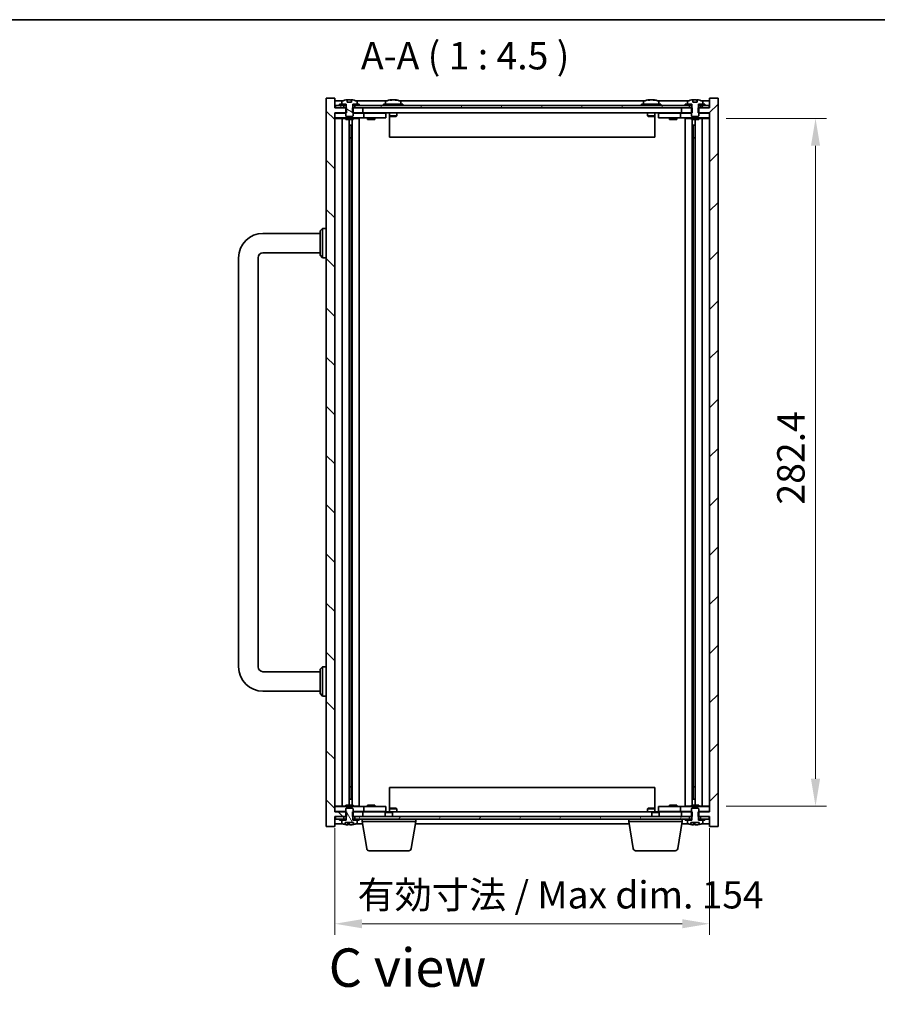
# Model space of a CAD drawing. Units: millimetres. Extents: x 80 to 10110, y 44 to 1590.
# Drawn here: x 3102 to 3454, y 904 to 1308 of the extents above; entities that cross this region are included whole.
import ezdxf

# ---------------------------------------------------------------- set-up
doc = ezdxf.new("R2010")
doc.units = ezdxf.units.MM
doc.header["$LTSCALE"] = 5.5
doc.layers.get('Defpoints').update_dxf_attribs({"lineweight": 25})
for name, color, linetype, lineweight in [('Border (ISO)', 7, 'Continuous', 35), ('Dimension (ISO)', 7, 'Continuous', 18), ('Dimension (ISO) @ 1', 7, 'Continuous', 18), ('Symbol (ISO)', 7, 'Continuous', 18), ('Visible (ISO)', 7, 'Continuous', 35)]:
    doc.layers.add(name, color=color, linetype=linetype, lineweight=lineweight)
doc.layers.add('Hatch (ISO)', color=1, linetype='Continuous', lineweight=18, true_color=0xff0000)
doc.styles.add('Note Text (TK)', font='MS PGothic.ttf')
doc.dimstyles.new('Default - Method 1b (TK)', dxfattribs={"dimscale": 5.5, "dimtxt": 2.5, "dimasz": 2.5, "dimexe": 1, "dimexo": 1.5, "dimgap": 1, "dimtad": 1, "dimtoh": 1, "dimrnd": 1e-08, "dimdsep": 46, "dimtxsty": 'Note Text (TK)', "dimcen": 0.09, "dimdle": 5, "dimclrd": 100, "dimclre": 100, "dimclrt": 7, "dimadec": 1, "dimazin": 1, "dimtfac": 1, "dimtmove": 0, "dimatfit": 3, "dimfxl": 0, "dimtolj": 1, "dimlwd": -1, "dimlwe": -1, "dimarcsym": 0})
pattern_1 = [(60, (2175, 19.999), (-12.37334, 7.14375), [])]
pattern_2 = [(120.0002, (2175, 19.999), (-12.37332, -7.14379), [])]

# ---------------------------------------------------------------- blocks, each defined once
blk = doc.blocks.new('図面枠 tk図枠')
at = {"layer": 'Border (ISO)'}
blk.add_line((14.5, 289), (405.5, 289), dxfattribs=at)
blk = doc.blocks.new('*D29')
at = {"layer": 'Defpoints', "color": 0, "transparency": 16777216}
for p in [(3230.96, 983.25), (3384.96, 983.25), (3384.96, 937.25)]:
    blk.add_point(p, dxfattribs=at)
at = {"layer": 'Dimension (ISO)', "color": 100, "transparency": 16777216}
for p, q in [((3230.96, 976.5), (3230.96, 932.75)), ((3384.96, 976.5), (3384.96, 932.75)), ((3242.21, 937.25), (3373.71, 937.25))]:
    blk.add_line(p, q, dxfattribs=at)
for points in [[(3242.21, 939.12), (3242.21, 935.37), (3230.96, 937.25)], [(3373.71, 939.12), (3373.71, 935.37), (3384.96, 937.25)]]:
    blk.add_solid(points, dxfattribs=at)
at = {"layer": 'Dimension (ISO)', "color": 7, "transparency": 16777216, "insert": (3240.3, 949.12), "char_height": 11.25, "attachment_point": 4, "style": 'Note Text (TK)'}
blk.add_mtext('\\A1;\\fＭＳ Ｐゴシック|b0|i0;\\H11.1929;有効寸法 / Max dim. 154', dxfattribs=at)
blk = doc.blocks.new('*D133')
at = {"layer": 'Defpoints', "color": 0, "transparency": 16777216}
for p in [(3384.96, 1267.95), (3384.96, 985.55), (3428.46, 985.55)]:
    blk.add_point(p, dxfattribs=at)
at = {"layer": 'Dimension (ISO)', "color": 100, "transparency": 16777216}
for p, q in [((3391.71, 1267.95), (3432.96, 1267.95)), ((3428.46, 1256.7), (3428.46, 996.8)), ((3391.71, 985.55), (3432.96, 985.55))]:
    blk.add_line(p, q, dxfattribs=at)
for points in [[(3426.59, 1256.7), (3430.34, 1256.7), (3428.46, 1267.95)], [(3426.59, 996.8), (3430.34, 996.8), (3428.46, 985.55)]]:
    blk.add_solid(points, dxfattribs=at)
at = {"layer": 'Dimension (ISO)', "color": 7, "transparency": 16777216, "insert": (3418.34, 1109.39), "char_height": 11.25, "attachment_point": 4, "rotation": 90, "style": 'Note Text (TK)'}
blk.add_mtext('\\A1;282.4', dxfattribs=at)

msp = doc.modelspace()

# ---------------------------------------------------------------- hatches: boundary and pattern name
at = {"layer": 'Hatch (ISO)'}
h = msp.add_hatch(dxfattribs=at)
h.set_pattern_fill('ANSI31', color=256, scale=114.3, angle=90.00021, style=0)
h.set_pattern_definition([(135.0002, (2175, 19.999), (-10.10275, -10.10283), [])])
h.paths.add_polyline_path([(3238.1937, 1272.246), (3238.1937, 1270.246), (3238.4642, 1270.246), (3242.4642, 1270.246), (3242.4642, 1272.246), (3239.2142, 1272.246), (3238.3392, 1272.246)])
h.paths.add_polyline_path([(3238.1937, 983.246), (3238.1937, 981.246), (3238.3392, 981.246), (3239.2142, 981.246), (3242.4642, 981.246), (3242.4642, 983.246), (3238.4642, 983.246)])
h.paths.add_polyline_path([(3230.9642, 1272.246), (3230.9642, 1276.246), (3227.4642, 1276.246), (3227.4642, 977.246), (3230.9642, 977.246), (3230.9642, 981.246), (3231.2142, 981.246), (3234.7142, 981.246), (3235.5892, 981.246), (3235.7347, 981.246), (3235.7347, 983.246), (3235.4642, 983.246), (3230.9642, 983.246), (3230.9642, 1270.246), (3235.4642, 1270.246), (3235.7347, 1270.246), (3235.7347, 1272.246), (3235.5892, 1272.246), (3234.7142, 1272.246), (3231.2142, 1272.246)])
h = msp.add_hatch(dxfattribs=at)
h.set_pattern_fill('ANSI31', color=256, scale=114.3, angle=105.000246, style=0)
h.set_pattern_definition([(150.0002, (2175, 19.999), (-7.1437, -12.37337), [])])
edge = h.paths.add_edge_path()
edge.add_line((3237.8103, 1274.696), (3236.1182, 1274.696))
edge.add_line((3236.1182, 1274.696), (3236.1182, 1275.6019))
edge.add_ellipse((3236.9642, 1267.4957), major_axis=(-0.846, 8.1062), ratio=1, start_angle=0, end_angle=16.07495)
edge.add_ellipse((3233.9622, 1274.9135), major_axis=(-0.0555, 0.1372), ratio=1, start_angle=0, end_angle=67.966668)
edge.add_line((3233.8142, 1274.9135), (3233.8142, 1273.746))
edge.add_line((3233.8142, 1273.746), (3235.5392, 1273.746))
edge.add_line((3235.5392, 1273.746), (3235.5892, 1273.746))
edge.add_line((3235.5892, 1273.746), (3235.5892, 1272.246))
edge.add_line((3235.5892, 1272.246), (3235.4642, 1272.246))
edge.add_line((3235.4642, 1272.246), (3235.4642, 1270.246))
edge.add_line((3235.4642, 1270.246), (3235.4642, 1268.996))
edge.add_line((3235.4642, 1268.996), (3235.7142, 1268.746))
edge.add_line((3235.7142, 1268.746), (3238.2142, 1268.746))
edge.add_line((3238.2142, 1268.746), (3238.4642, 1268.996))
edge.add_line((3238.4642, 1268.996), (3238.4642, 1270.246))
edge.add_line((3238.4642, 1270.246), (3238.4642, 1272.246))
edge.add_line((3238.4642, 1272.246), (3238.3392, 1272.246))
edge.add_line((3238.3392, 1272.246), (3238.3392, 1273.746))
edge.add_line((3238.3392, 1273.746), (3238.3892, 1273.746))
edge.add_line((3238.3892, 1273.746), (3240.1142, 1273.746))
edge.add_line((3240.1142, 1273.746), (3240.1142, 1274.9135))
edge.add_ellipse((3239.9662, 1274.9135), major_axis=(0.148, 0), ratio=1, start_angle=0, end_angle=67.966668)
edge.add_ellipse((3236.9642, 1267.4957), major_axis=(3.0575, 7.555), ratio=1, start_angle=0, end_angle=16.07495)
edge.add_line((3237.8103, 1275.6019), (3237.8103, 1274.696))
h = msp.add_hatch(dxfattribs=at)
h.set_pattern_fill('ANSI31', color=256, scale=114.3, style=0)
h.set_pattern_definition([(45, (2175, 19.999), (-10.10279, 10.10279), [])])
h.paths.add_polyline_path([(3377.7347, 1270.246), (3377.7347, 1272.246), (3377.5892, 1272.246), (3376.7142, 1272.246), (3373.4642, 1272.246), (3373.4642, 1270.246), (3377.4642, 1270.246)])
h.paths.add_polyline_path([(3377.7347, 981.246), (3377.7347, 983.246), (3377.4642, 983.246), (3373.4642, 983.246), (3373.4642, 981.246), (3376.7142, 981.246), (3377.5892, 981.246)])
h.paths.add_polyline_path([(3384.9642, 977.246), (3388.4642, 977.246), (3388.4642, 1276.246), (3384.9642, 1276.246), (3384.9642, 1272.246), (3384.7142, 1272.246), (3381.2142, 1272.246), (3380.3392, 1272.246), (3380.1937, 1272.246), (3380.1937, 1270.246), (3380.4642, 1270.246), (3384.9642, 1270.246), (3384.9642, 983.246), (3380.4642, 983.246), (3380.1937, 983.246), (3380.1937, 981.246), (3380.3392, 981.246), (3381.2142, 981.246), (3384.7142, 981.246), (3384.9642, 981.246)])
h = msp.add_hatch(dxfattribs=at)
h.set_pattern_fill('ANSI31', color=256, scale=114.3, angle=75.000175, style=0)
h.set_pattern_definition(pattern_2)
h.paths.add_polyline_path([(3239.2142, 1273.246), (3239.2142, 1272.246), (3242.4642, 1272.246), (3373.4642, 1272.246), (3376.7142, 1272.246), (3376.7142, 1273.246), (3374.9642, 1273.246), (3240.9642, 1273.246)])
h.paths.add_polyline_path([(3231.2142, 1273.246), (3231.2142, 1272.246), (3234.7142, 1272.246), (3234.7142, 1273.246), (3232.9642, 1273.246)])
h.paths.add_polyline_path([(3384.7142, 1272.246), (3384.7142, 1273.246), (3382.9642, 1273.246), (3381.2142, 1273.246), (3381.2142, 1272.246)])
h = msp.add_hatch(dxfattribs=at)
h.set_pattern_fill('ANSI31', color=256, scale=114.3, angle=75.000175, style=0)
h.set_pattern_definition(pattern_2)
edge = h.paths.add_edge_path()
edge.add_line((3238.3392, 979.746), (3238.3392, 981.246))
edge.add_line((3238.3392, 981.246), (3238.4642, 981.246))
edge.add_line((3238.4642, 981.246), (3238.4642, 983.246))
edge.add_line((3238.4642, 983.246), (3238.4642, 984.496))
edge.add_line((3238.4642, 984.496), (3238.2142, 984.746))
edge.add_line((3238.2142, 984.746), (3235.7142, 984.746))
edge.add_line((3235.7142, 984.746), (3235.4642, 984.496))
edge.add_line((3235.4642, 984.496), (3235.4642, 983.246))
edge.add_line((3235.4642, 983.246), (3235.4642, 981.246))
edge.add_line((3235.4642, 981.246), (3235.5892, 981.246))
edge.add_line((3235.5892, 981.246), (3235.5892, 979.746))
edge.add_line((3235.5892, 979.746), (3235.5392, 979.746))
edge.add_line((3235.5392, 979.746), (3233.8142, 979.746))
edge.add_line((3233.8142, 979.746), (3233.8142, 978.5784))
edge.add_ellipse((3233.9622, 978.5784), major_axis=(-0.148, 0), ratio=1, start_angle=0, end_angle=67.966668)
edge.add_ellipse((3236.9642, 985.9962), major_axis=(-3.0575, -7.555), ratio=1, start_angle=0, end_angle=9.833807)
edge.add_line((3235.242, 978.03), (3235.242, 978.796))
edge.add_line((3235.242, 978.796), (3238.6865, 978.796))
edge.add_line((3238.6865, 978.796), (3238.6865, 978.03))
edge.add_ellipse((3236.9642, 985.9962), major_axis=(1.7223, -7.9662), ratio=1, start_angle=0, end_angle=9.833807)
edge.add_ellipse((3239.9662, 978.5784), major_axis=(0.0555, -0.1372), ratio=1, start_angle=0, end_angle=67.966668)
edge.add_line((3240.1142, 978.5784), (3240.1142, 979.746))
edge.add_line((3240.1142, 979.746), (3238.3892, 979.746))
edge.add_line((3238.3892, 979.746), (3238.3392, 979.746))
h = msp.add_hatch(dxfattribs=at)
h.set_pattern_fill('ANSI31', color=256, scale=114.3, angle=14.999978, style=0)
h.set_pattern_definition(pattern_1)
h.paths.add_polyline_path([(3376.7142, 980.246), (3376.7142, 981.246), (3373.4642, 981.246), (3242.4642, 981.246), (3239.2142, 981.246), (3239.2142, 980.246), (3240.9642, 980.246), (3374.9642, 980.246)])
h.paths.add_polyline_path([(3384.7142, 980.246), (3384.7142, 981.246), (3381.2142, 981.246), (3381.2142, 980.246), (3382.9642, 980.246)])
h.paths.add_polyline_path([(3231.2142, 981.246), (3231.2142, 980.246), (3232.9642, 980.246), (3234.7142, 980.246), (3234.7142, 981.246)])
h = msp.add_hatch(dxfattribs=at)
h.set_pattern_fill('ANSI31', color=256, scale=114.3, angle=14.999978, style=0)
h.set_pattern_definition(pattern_1)
h.paths.add_polyline_path([(3240.9642, 979.746), (3240.9642, 980.246), (3239.2142, 980.246), (3238.3892, 980.246), (3238.3892, 979.746), (3240.1142, 979.746)])
h.paths.add_polyline_path([(3232.9642, 980.246), (3232.9642, 979.746), (3233.8142, 979.746), (3235.5392, 979.746), (3235.5392, 980.246), (3234.7142, 980.246)])
h = msp.add_hatch(dxfattribs=at)
h.set_pattern_fill('ANSI31', color=256, scale=114.3, angle=-14.999978, style=0)
h.set_pattern_definition([(30, (2175, 19.999), (-7.14375, 12.37334), [])])
h.paths.add_polyline_path([(3382.9642, 979.746), (3382.9642, 980.246), (3381.2142, 980.246), (3380.3892, 980.246), (3380.3892, 979.746), (3382.1142, 979.746)])
h.paths.add_polyline_path([(3374.9642, 980.246), (3374.9642, 979.746), (3375.8142, 979.746), (3377.5392, 979.746), (3377.5392, 980.246), (3376.7142, 980.246)])

# ---------------------------------------------------------------- linework, layer by layer
at = {"layer": 'Visible (ISO)'}
for p, q in [((3230.9642, 1276.246), (3227.4642, 1276.246)), ((3227.4642, 1276.246), (3227.4642, 977.246)), ((3230.9642, 1272.246), (3230.9642, 1276.246)), ((3234.4423, 1275.246), (3230.9642, 1275.246)), ((3232.9642, 1273.746), (3232.9642, 1273.246)), ((3235.5392, 1273.746), (3232.9642, 1273.746)), ((3233.8142, 1274.9135), (3233.8142, 1273.746)), ((3233.8142, 1273.746), (3235.5892, 1273.746)), ((3235.5392, 1273.246), (3235.5392, 1273.746)), ((3235.5892, 1273.746), (3235.5892, 1272.246)), ((3236.1182, 1274.696), (3236.1182, 1275.6019)), ((3237.8103, 1274.696), (3236.1182, 1274.696)), ((3237.7799, 1274.696), (3237.7799, 1275.6023)), ((3237.8103, 1275.6019), (3237.8103, 1274.696)), ((3238.3392, 1272.246), (3238.3392, 1273.746)), ((3238.3392, 1273.746), (3240.1142, 1273.746)), ((3240.9642, 1273.746), (3238.3892, 1273.746)), ((3238.3892, 1273.746), (3238.3892, 1273.246)), ((3252.4423, 1275.246), (3239.4862, 1275.246)), ((3240.1142, 1273.746), (3240.1142, 1274.9135)), ((3240.9642, 1273.246), (3240.9642, 1273.746)), ((3258.9642, 1273.746), (3250.9642, 1273.746)), ((3250.9642, 1273.746), (3250.9642, 1273.246)), ((3251.8142, 1274.9135), (3251.8142, 1273.746)), ((3254.1485, 1275.4291), (3254.1485, 1275.6023)), ((3255.7799, 1275.5318), (3255.7799, 1275.6023)), ((3358.4423, 1275.246), (3257.4862, 1275.246)), ((3258.1142, 1274.9135), (3258.1142, 1273.746)), ((3258.9642, 1273.746), (3258.9642, 1273.246)), ((3364.9642, 1273.746), (3356.9642, 1273.746)), ((3356.9642, 1273.746), (3356.9642, 1273.246)), ((3357.8142, 1274.9135), (3357.8142, 1273.746)), ((3360.1485, 1275.4291), (3360.1485, 1275.6023)), ((3361.7799, 1275.5318), (3361.7799, 1275.6023)), ((3376.4423, 1275.246), (3363.4862, 1275.246)), ((3364.1142, 1274.9135), (3364.1142, 1273.746)), ((3364.9642, 1273.746), (3364.9642, 1273.246)), ((3374.9642, 1273.746), (3374.9642, 1273.246)), ((3377.5392, 1273.746), (3374.9642, 1273.746)), ((3375.8142, 1274.9135), (3375.8142, 1273.746)), ((3375.8142, 1273.746), (3377.5892, 1273.746)), ((3377.5392, 1273.246), (3377.5392, 1273.746)), ((3377.5892, 1273.746), (3377.5892, 1272.246)), ((3378.1182, 1274.696), (3378.1182, 1275.6019)), ((3379.8103, 1274.696), (3378.1182, 1274.696)), ((3379.7799, 1274.696), (3379.7799, 1275.6023)), ((3379.8103, 1275.6019), (3379.8103, 1274.696)), ((3380.3392, 1272.246), (3380.3392, 1273.746)), ((3380.3392, 1273.746), (3382.1142, 1273.746)), ((3382.9642, 1273.746), (3380.3892, 1273.746)), ((3380.3892, 1273.746), (3380.3892, 1273.246)), ((3384.9642, 1275.246), (3381.4862, 1275.246)), ((3382.1142, 1273.746), (3382.1142, 1274.9135)), ((3382.9642, 1273.246), (3382.9642, 1273.746)), ((3388.4642, 1276.246), (3384.9642, 1276.246)), ((3384.9642, 1276.246), (3384.9642, 1272.246)), ((3388.4642, 977.246), (3388.4642, 1276.246)), ((3235.7347, 1272.246), (3230.9642, 1272.246)), ((3230.9642, 983.246), (3230.9642, 1270.246)), ((3230.9642, 1270.246), (3235.7347, 1270.246)), ((3230.9642, 1270.146), (3231.9642, 1270.146)), ((3231.2142, 1273.246), (3231.2142, 1272.246)), ((3234.7142, 1273.246), (3231.2142, 1273.246)), ((3231.2142, 1272.246), (3234.7142, 1272.246)), ((3235.4642, 1270.146), (3231.9642, 1270.146)), ((3232.9642, 1273.246), (3235.5392, 1273.246)), ((3234.7142, 1272.246), (3234.7142, 1273.246)), ((3235.5892, 1272.246), (3235.4642, 1272.246)), ((3235.4642, 1272.246), (3235.4642, 1268.996)), ((3235.5892, 1273.246), (3235.5392, 1273.246)), ((3235.7347, 1270.246), (3235.7347, 1272.246)), ((3238.1937, 1272.246), (3238.1937, 1270.246)), ((3242.4642, 1272.246), (3238.1937, 1272.246)), ((3238.1937, 1270.246), (3242.4642, 1270.246)), ((3238.3892, 1273.246), (3238.3392, 1273.246)), ((3238.4642, 1272.246), (3238.3392, 1272.246)), ((3238.3892, 1273.246), (3240.9642, 1273.246)), ((3238.4642, 1268.996), (3238.4642, 1272.246)), ((3241.9642, 1270.146), (3238.4642, 1270.146)), ((3239.2142, 1273.246), (3239.2142, 1272.246)), ((3376.7142, 1273.246), (3239.2142, 1273.246)), ((3239.2142, 1272.246), (3376.7142, 1272.246)), ((3241.9642, 1270.146), (3242.9642, 1270.146)), ((3242.4642, 1270.246), (3242.4642, 1272.246)), ((3373.4642, 1270.246), (3242.4642, 1270.246)), ((3243.9642, 1270.146), (3242.9642, 1270.146)), ((3242.9642, 1268.146), (3242.9642, 1270.146)), ((3250.9642, 1270.146), (3243.9642, 1270.146)), ((3244.6517, 1270.221), (3244.6392, 1270.246)), ((3244.6517, 1270.221), (3247.2767, 1270.221)), ((3244.6517, 1270.221), (3244.6517, 1270.146)), ((3247.2767, 1270.221), (3247.2892, 1270.246)), ((3247.2767, 1270.221), (3247.2767, 1270.146)), ((3250.9642, 1270.146), (3251.9642, 1270.146)), ((3251.9642, 1268.146), (3251.9642, 1270.146)), ((3253.4642, 1270.246), (3253.4642, 1268.996)), ((3256.4642, 1270.246), (3256.4642, 1268.996)), ((3359.4642, 1270.246), (3359.4642, 1268.996)), ((3362.4642, 1270.246), (3362.4642, 1268.996)), ((3363.9642, 1270.146), (3363.9642, 1268.146)), ((3363.9642, 1270.146), (3364.9642, 1270.146)), ((3371.9642, 1270.146), (3364.9642, 1270.146)), ((3368.6517, 1270.221), (3368.6392, 1270.246)), ((3368.6517, 1270.221), (3371.2767, 1270.221)), ((3368.6517, 1270.221), (3368.6517, 1270.146)), ((3371.2767, 1270.221), (3371.2892, 1270.246)), ((3371.2767, 1270.221), (3371.2767, 1270.146)), ((3372.9642, 1270.146), (3371.9642, 1270.146)), ((3372.9642, 1270.146), (3372.9642, 1268.146)), ((3372.9642, 1270.146), (3373.9642, 1270.146)), ((3377.7347, 1272.246), (3373.4642, 1272.246)), ((3373.4642, 1272.246), (3373.4642, 1270.246)), ((3373.4642, 1270.246), (3377.7347, 1270.246)), ((3377.4642, 1270.146), (3373.9642, 1270.146)), ((3374.9642, 1273.246), (3377.5392, 1273.246)), ((3376.7142, 1272.246), (3376.7142, 1273.246)), ((3377.5892, 1272.246), (3377.4642, 1272.246)), ((3377.4642, 1272.246), (3377.4642, 1268.996)), ((3377.5892, 1273.246), (3377.5392, 1273.246)), ((3377.7347, 1270.246), (3377.7347, 1272.246)), ((3384.9642, 1272.246), (3380.1937, 1272.246)), ((3380.1937, 1272.246), (3380.1937, 1270.246)), ((3380.1937, 1270.246), (3384.9642, 1270.246)), ((3380.3892, 1273.246), (3380.3392, 1273.246)), ((3380.4642, 1272.246), (3380.3392, 1272.246)), ((3380.3892, 1273.246), (3382.9642, 1273.246)), ((3380.4642, 1268.996), (3380.4642, 1272.246)), ((3383.9642, 1270.146), (3380.4642, 1270.146)), ((3384.7142, 1273.246), (3381.2142, 1273.246)), ((3381.2142, 1273.246), (3381.2142, 1272.246)), ((3381.2142, 1272.246), (3384.7142, 1272.246)), ((3383.9642, 1270.146), (3384.9642, 1270.146)), ((3384.7142, 1272.246), (3384.7142, 1273.246)), ((3384.9642, 1270.246), (3384.9642, 983.246)), ((3231.9642, 1268.146), (3230.9642, 1268.146)), ((3230.9642, 1267.946), (3235.4642, 1267.946)), ((3231.9642, 1268.146), (3241.9642, 1268.146)), ((3233.9856, 1268.146), (3233.9856, 985.346)), ((3235.4642, 1268.996), (3235.7142, 1268.746)), ((3235.4642, 1268.146), (3235.4642, 1267.496)), ((3238.4642, 1267.496), (3235.4642, 1267.496)), ((3235.7142, 1268.746), (3238.2142, 1268.746)), ((3236.8625, 1267.496), (3236.8625, 985.996)), ((3238.0873, 1267.496), (3238.0873, 985.996)), ((3238.2142, 1268.746), (3238.4642, 1268.996)), ((3238.4642, 1268.146), (3238.4642, 1267.496)), ((3238.4642, 1267.946), (3240.9642, 1267.946)), ((3240.9642, 1268.146), (3240.9642, 985.346)), ((3242.9642, 1268.146), (3241.9642, 1268.146)), ((3242.9642, 1268.146), (3243.9642, 1268.146)), ((3243.9642, 1268.146), (3250.9642, 1268.146)), ((3244.4642, 1268.146), (3244.4642, 1267.496)), ((3247.4642, 1267.496), (3244.4642, 1267.496)), ((3247.4642, 1268.146), (3247.4642, 1267.496)), ((3251.9642, 1268.146), (3250.9642, 1268.146)), ((3253.4642, 1268.996), (3253.4642, 1260.246)), ((3256.4642, 1268.996), (3253.4642, 1268.996)), ((3253.7142, 1268.746), (3253.4642, 1268.996)), ((3253.7142, 1268.746), (3256.2142, 1268.746)), ((3256.2142, 1268.746), (3256.4642, 1268.996)), ((3362.4642, 1268.996), (3359.4642, 1268.996)), ((3359.7142, 1268.746), (3359.4642, 1268.996)), ((3359.7142, 1268.746), (3362.2142, 1268.746)), ((3362.2142, 1268.746), (3362.4642, 1268.996)), ((3362.4642, 1260.246), (3362.4642, 1268.996)), ((3364.9642, 1268.146), (3363.9642, 1268.146)), ((3364.9642, 1268.146), (3371.9642, 1268.146)), ((3368.4642, 1268.146), (3368.4642, 1267.496)), ((3371.4642, 1267.496), (3368.4642, 1267.496)), ((3371.4642, 1268.146), (3371.4642, 1267.496)), ((3371.9642, 1268.146), (3372.9642, 1268.146)), ((3373.9642, 1268.146), (3372.9642, 1268.146)), ((3373.9642, 1268.146), (3383.9642, 1268.146)), ((3374.9642, 985.346), (3374.9642, 1268.146)), ((3377.4642, 1267.946), (3374.9642, 1267.946)), ((3377.4642, 1268.996), (3377.7142, 1268.746)), ((3377.4642, 1268.146), (3377.4642, 1267.496)), ((3380.4642, 1267.496), (3377.4642, 1267.496)), ((3377.7142, 1268.746), (3380.2142, 1268.746)), ((3377.8412, 985.996), (3377.8412, 1267.496)), ((3379.0659, 985.996), (3379.0659, 1267.496)), ((3380.2142, 1268.746), (3380.4642, 1268.996)), ((3380.4642, 1268.146), (3380.4642, 1267.496)), ((3384.9642, 1267.946), (3380.4642, 1267.946)), ((3381.9429, 985.346), (3381.9429, 1268.146)), ((3384.9642, 1268.146), (3383.9642, 1268.146)), ((3236.8625, 1265.146), (3237.8631, 1265.146)), ((3237.6801, 1265.146), (3237.6801, 1260.046)), ((3378.0653, 1265.146), (3379.0659, 1265.146)), ((3378.2484, 1260.046), (3378.2484, 1265.146)), ((3237.6801, 1260.046), (3236.8625, 1260.046)), ((3237.6699, 1260.0396), (3236.8625, 1260.0396)), ((3237.6801, 1260.046), (3237.6699, 1260.0396)), ((3237.6699, 1260.0396), (3237.6699, 993.4523)), ((3362.4642, 1260.246), (3253.4642, 1260.246)), ((3379.0659, 1260.046), (3378.2484, 1260.046)), ((3378.2585, 1260.0396), (3378.2484, 1260.046)), ((3379.0659, 1260.0396), (3378.2585, 1260.0396)), ((3378.2585, 993.4523), (3378.2585, 1260.0396)), ((3224.9642, 1221.746), (3225.9642, 1222.746)), ((3224.9642, 1211.746), (3224.9642, 1221.746)), ((3225.9642, 1222.746), (3225.9642, 1210.746)), ((3227.4642, 1222.746), (3225.9642, 1222.746)), ((3201.4642, 1220.746), (3224.9642, 1220.746)), ((3191.4642, 1042.746), (3191.4642, 1210.746)), ((3199.4642, 1042.746), (3199.4642, 1210.746)), ((3201.4642, 1212.746), (3224.9642, 1212.746)), ((3224.9642, 1211.746), (3225.9642, 1210.746)), ((3227.4642, 1210.746), (3225.9642, 1210.746)), ((3224.9642, 1040.746), (3201.4642, 1040.746)), ((3224.9642, 1041.746), (3225.9642, 1042.746)), ((3224.9642, 1031.746), (3224.9642, 1041.746)), ((3225.9642, 1042.746), (3225.9642, 1030.746)), ((3227.4642, 1042.746), (3225.9642, 1042.746)), ((3224.9642, 1032.746), (3201.4642, 1032.746)), ((3224.9642, 1031.746), (3225.9642, 1030.746)), ((3227.4642, 1030.746), (3225.9642, 1030.746)), ((3236.8625, 993.4523), (3237.6699, 993.4523)), ((3236.8625, 993.446), (3237.6801, 993.446)), ((3237.6699, 993.4523), (3237.6801, 993.446)), ((3237.6801, 993.446), (3237.6801, 988.346)), ((3253.4642, 993.246), (3253.4642, 984.496)), ((3253.4642, 993.246), (3362.4642, 993.246)), ((3362.4642, 984.496), (3362.4642, 993.246)), ((3378.2484, 993.446), (3378.2585, 993.4523)), ((3378.2484, 988.346), (3378.2484, 993.446)), ((3378.2484, 993.446), (3379.0659, 993.446)), ((3378.2585, 993.4523), (3379.0659, 993.4523)), ((3237.8631, 988.346), (3236.8625, 988.346)), ((3379.0659, 988.346), (3378.0653, 988.346)), ((3230.9642, 985.546), (3235.4642, 985.546)), ((3230.9642, 985.346), (3231.9642, 985.346)), ((3231.9642, 983.346), (3230.9642, 983.346)), ((3235.7347, 983.246), (3230.9642, 983.246)), ((3241.9642, 985.346), (3231.9642, 985.346)), ((3231.9642, 983.346), (3235.4642, 983.346)), ((3235.4642, 985.996), (3238.4642, 985.996)), ((3235.4642, 985.346), (3235.4642, 985.996)), ((3235.7142, 984.746), (3235.4642, 984.496)), ((3235.4642, 984.496), (3235.4642, 981.246)), ((3238.2142, 984.746), (3235.7142, 984.746)), ((3235.7347, 981.246), (3235.7347, 983.246)), ((3238.1937, 983.246), (3238.1937, 981.246)), ((3242.4642, 983.246), (3238.1937, 983.246)), ((3238.4642, 984.496), (3238.2142, 984.746)), ((3238.4642, 985.346), (3238.4642, 985.996)), ((3238.4642, 985.546), (3240.9642, 985.546)), ((3238.4642, 981.246), (3238.4642, 984.496)), ((3238.4642, 983.346), (3241.9642, 983.346)), ((3241.9642, 985.346), (3242.9642, 985.346)), ((3242.9642, 983.346), (3241.9642, 983.346)), ((3242.4642, 983.246), (3252.021, 983.246)), ((3242.4642, 981.246), (3242.4642, 983.246)), ((3243.9642, 985.346), (3242.9642, 985.346)), ((3242.9642, 983.346), (3242.9642, 985.346)), ((3242.9642, 983.346), (3243.9642, 983.346)), ((3250.9642, 985.346), (3243.9642, 985.346)), ((3243.9642, 983.346), (3250.9642, 983.346)), ((3244.4642, 985.996), (3247.4642, 985.996)), ((3244.4642, 985.346), (3244.4642, 985.996)), ((3244.6517, 983.271), (3244.6392, 983.246)), ((3244.6517, 983.271), (3244.6517, 983.346)), ((3247.2767, 983.271), (3244.6517, 983.271)), ((3247.2767, 983.271), (3247.2767, 983.346)), ((3247.2767, 983.271), (3247.2892, 983.246)), ((3247.4642, 985.346), (3247.4642, 985.996)), ((3250.9642, 985.346), (3251.9642, 985.346)), ((3251.9642, 983.346), (3250.9642, 983.346)), ((3252.021, 983.246), (3251.7142, 982.9391)), ((3254.7142, 982.9391), (3251.7142, 982.9391)), ((3251.7142, 981.246), (3251.7142, 982.9391)), ((3251.9642, 983.346), (3251.9642, 985.346)), ((3252.021, 983.246), (3254.4075, 983.246)), ((3253.7142, 984.746), (3253.4642, 984.496)), ((3253.4642, 984.496), (3256.4642, 984.496)), ((3253.4642, 983.246), (3253.4642, 984.496)), ((3256.2142, 984.746), (3253.7142, 984.746)), ((3254.4075, 983.246), (3361.521, 983.246)), ((3254.4075, 983.246), (3254.7142, 982.9391)), ((3254.7142, 981.246), (3254.7142, 982.9391)), ((3256.2142, 984.746), (3256.4642, 984.496)), ((3256.4642, 983.246), (3256.4642, 984.496)), ((3359.7142, 984.746), (3359.4642, 984.496)), ((3359.4642, 984.496), (3362.4642, 984.496)), ((3359.4642, 983.246), (3359.4642, 984.496)), ((3362.2142, 984.746), (3359.7142, 984.746)), ((3361.521, 983.246), (3361.2142, 982.9391)), ((3364.2142, 982.9391), (3361.2142, 982.9391)), ((3361.2142, 981.246), (3361.2142, 982.9391)), ((3361.521, 983.246), (3363.9075, 983.246)), ((3362.2142, 984.746), (3362.4642, 984.496)), ((3362.4642, 983.246), (3362.4642, 984.496)), ((3363.9075, 983.246), (3373.4642, 983.246)), ((3363.9075, 983.246), (3364.2142, 982.9391)), ((3363.9642, 985.346), (3363.9642, 983.346)), ((3363.9642, 985.346), (3364.9642, 985.346)), ((3364.9642, 983.346), (3363.9642, 983.346)), ((3364.2142, 981.246), (3364.2142, 982.9391)), ((3371.9642, 985.346), (3364.9642, 985.346)), ((3364.9642, 983.346), (3371.9642, 983.346)), ((3368.4642, 985.996), (3371.4642, 985.996)), ((3368.4642, 985.346), (3368.4642, 985.996)), ((3368.6517, 983.271), (3368.6392, 983.246)), ((3368.6517, 983.271), (3368.6517, 983.346)), ((3371.2767, 983.271), (3368.6517, 983.271)), ((3371.2767, 983.271), (3371.2767, 983.346)), ((3371.2767, 983.271), (3371.2892, 983.246)), ((3371.4642, 985.346), (3371.4642, 985.996)), ((3372.9642, 985.346), (3371.9642, 985.346)), ((3371.9642, 983.346), (3372.9642, 983.346)), ((3372.9642, 985.346), (3372.9642, 983.346)), ((3372.9642, 985.346), (3373.9642, 985.346)), ((3373.9642, 983.346), (3372.9642, 983.346)), ((3377.7347, 983.246), (3373.4642, 983.246)), ((3373.4642, 983.246), (3373.4642, 981.246)), ((3383.9642, 985.346), (3373.9642, 985.346)), ((3373.9642, 983.346), (3377.4642, 983.346)), ((3377.4642, 985.546), (3374.9642, 985.546)), ((3377.4642, 985.996), (3380.4642, 985.996)), ((3377.4642, 985.346), (3377.4642, 985.996)), ((3377.7142, 984.746), (3377.4642, 984.496)), ((3377.4642, 984.496), (3377.4642, 981.246)), ((3380.2142, 984.746), (3377.7142, 984.746)), ((3377.7347, 981.246), (3377.7347, 983.246)), ((3384.9642, 983.246), (3380.1937, 983.246)), ((3380.1937, 983.246), (3380.1937, 981.246)), ((3380.4642, 984.496), (3380.2142, 984.746)), ((3380.4642, 985.346), (3380.4642, 985.996)), ((3384.9642, 985.546), (3380.4642, 985.546)), ((3380.4642, 981.246), (3380.4642, 984.496)), ((3380.4642, 983.346), (3383.9642, 983.346)), ((3383.9642, 985.346), (3384.9642, 985.346)), ((3384.9642, 983.346), (3383.9642, 983.346)), ((3230.9642, 977.246), (3230.9642, 981.246)), ((3230.9642, 981.246), (3235.7347, 981.246)), ((3231.2142, 981.246), (3231.2142, 980.246)), ((3234.7142, 981.246), (3231.2142, 981.246)), ((3231.2142, 980.246), (3234.7142, 980.246)), ((3232.9642, 980.246), (3232.9642, 979.746)), ((3235.5392, 980.246), (3232.9642, 980.246)), ((3232.9642, 979.746), (3235.5392, 979.746)), ((3235.5892, 979.746), (3233.8142, 979.746)), ((3233.8142, 979.746), (3233.8142, 978.5784)), ((3234.7142, 980.246), (3234.7142, 981.246)), ((3235.242, 978.03), (3235.242, 978.796)), ((3235.242, 978.796), (3238.6865, 978.796)), ((3235.4642, 981.246), (3235.5892, 981.246)), ((3235.5392, 979.746), (3235.5392, 980.246)), ((3235.5392, 980.246), (3235.5892, 980.246)), ((3235.5892, 981.246), (3235.5892, 979.746)), ((3236.3817, 978.796), (3236.3817, 977.9109)), ((3236.9282, 978.796), (3236.9282, 978.0673)), ((3238.1937, 981.246), (3242.4642, 981.246)), ((3238.3392, 979.746), (3238.3392, 981.246)), ((3238.3392, 981.246), (3238.4642, 981.246)), ((3238.3392, 980.246), (3238.3892, 980.246)), ((3240.1142, 979.746), (3238.3392, 979.746)), ((3240.9642, 980.246), (3238.3892, 980.246)), ((3238.3892, 980.246), (3238.3892, 979.746)), ((3238.3892, 979.746), (3240.9642, 979.746)), ((3238.6865, 978.796), (3238.6865, 978.03)), ((3376.7142, 981.246), (3239.2142, 981.246)), ((3239.2142, 981.246), (3239.2142, 980.246)), ((3239.2142, 980.246), (3376.7142, 980.246)), ((3240.1142, 978.5784), (3240.1142, 979.746)), ((3240.9642, 979.746), (3240.9642, 980.246)), ((3242.2142, 979.246), (3242.2142, 980.246)), ((3264.2142, 979.246), (3242.2142, 979.246)), ((3244.075, 968.0816), (3242.2142, 979.246)), ((3262.3535, 968.0816), (3264.2142, 979.246)), ((3264.2142, 979.246), (3264.2142, 980.246)), ((3351.7142, 979.246), (3351.7142, 980.246)), ((3373.7142, 979.246), (3351.7142, 979.246)), ((3353.575, 968.0816), (3351.7142, 979.246)), ((3371.8535, 968.0816), (3373.7142, 979.246)), ((3373.4642, 981.246), (3377.7347, 981.246)), ((3373.7142, 979.246), (3373.7142, 980.246)), ((3374.9642, 980.246), (3374.9642, 979.746)), ((3377.5392, 980.246), (3374.9642, 980.246)), ((3374.9642, 979.746), (3377.5392, 979.746)), ((3377.5892, 979.746), (3375.8142, 979.746)), ((3375.8142, 979.746), (3375.8142, 978.5784)), ((3376.7142, 980.246), (3376.7142, 981.246)), ((3377.242, 978.03), (3377.242, 978.796)), ((3377.242, 978.796), (3380.6865, 978.796)), ((3377.4642, 981.246), (3377.5892, 981.246)), ((3377.5392, 979.746), (3377.5392, 980.246)), ((3377.5392, 980.246), (3377.5892, 980.246)), ((3377.5892, 981.246), (3377.5892, 979.746)), ((3378.3817, 978.796), (3378.3817, 977.9109)), ((3378.9282, 978.796), (3378.9282, 978.0673)), ((3380.1937, 981.246), (3384.9642, 981.246)), ((3380.3392, 979.746), (3380.3392, 981.246)), ((3380.3392, 981.246), (3380.4642, 981.246)), ((3380.3392, 980.246), (3380.3892, 980.246)), ((3382.1142, 979.746), (3380.3392, 979.746)), ((3382.9642, 980.246), (3380.3892, 980.246)), ((3380.3892, 980.246), (3380.3892, 979.746)), ((3380.3892, 979.746), (3382.9642, 979.746)), ((3380.6865, 978.796), (3380.6865, 978.03)), ((3384.7142, 981.246), (3381.2142, 981.246)), ((3381.2142, 981.246), (3381.2142, 980.246)), ((3381.2142, 980.246), (3384.7142, 980.246)), ((3382.1142, 978.5784), (3382.1142, 979.746)), ((3382.9642, 979.746), (3382.9642, 980.246)), ((3384.7142, 980.246), (3384.7142, 981.246)), ((3384.9642, 981.246), (3384.9642, 977.246)), ((3227.4642, 977.246), (3230.9642, 977.246)), ((3230.9642, 978.246), (3234.4423, 978.246)), ((3239.4862, 978.246), (3242.3809, 978.246)), ((3264.0476, 978.246), (3351.8809, 978.246)), ((3373.5476, 978.246), (3376.4423, 978.246)), ((3381.4862, 978.246), (3384.9642, 978.246)), ((3384.9642, 977.246), (3388.4642, 977.246)), ((3261.3671, 967.246), (3245.0614, 967.246)), ((3370.8671, 967.246), (3354.5614, 967.246))]:
    msp.add_line(p, q, dxfattribs=at)
for centre, radius, start, end in [((3233.9622, 1274.9135), 0.148, 112.033332, 180), ((3236.9642, 1267.4957), 8.1502, 95.958382, 112.033332), ((3236.9642, 1267.4957), 8.1502, 67.966668, 84.041618), ((3239.9662, 1274.9135), 0.148, 0, 67.966668), ((3251.9622, 1274.9135), 0.148, 112.033332, 180), ((3254.9642, 1267.4957), 8.1502, 95.958382, 112.033332), ((3254.9642, 1267.4957), 8.1502, 67.966668, 84.041618), ((3257.9662, 1274.9135), 0.148, 0, 67.966668), ((3357.9622, 1274.9135), 0.148, 112.033332, 180), ((3360.9642, 1267.4957), 8.1502, 95.958382, 112.033332), ((3360.9642, 1267.4957), 8.1502, 67.966668, 84.041618), ((3363.9662, 1274.9135), 0.148, 0, 67.966668), ((3375.9622, 1274.9135), 0.148, 112.033332, 180), ((3378.9642, 1267.4957), 8.1502, 95.958382, 112.033332), ((3378.9642, 1267.4957), 8.1502, 67.966668, 84.041618), ((3381.9662, 1274.9135), 0.148, 0, 67.966668), ((3201.4642, 1210.746), 10, 90, 180), ((3201.4642, 1210.746), 2, 90, 180), ((3201.4642, 1042.746), 10, 180, 270), ((3201.4642, 1042.746), 2, 180, 270), ((3233.9622, 978.5784), 0.148, 180, 247.966668), ((3239.9662, 978.5784), 0.148, 292.033332, 0), ((3375.9622, 978.5784), 0.148, 180, 247.966668), ((3381.9662, 978.5784), 0.148, 292.033332, 0), ((3236.9642, 985.9962), 8.1502, 247.966668, 257.800474), ((3236.9642, 985.9962), 8.1502, 282.199526, 292.033332), ((3378.9642, 985.9962), 8.1502, 247.966668, 257.800474), ((3378.9642, 985.9962), 8.1502, 282.199526, 292.033332), ((3245.0614, 968.246), 1, 189.462322, 270), ((3261.3671, 968.246), 1, 270, 350.537678), ((3354.5614, 968.246), 1, 189.462322, 270), ((3370.8671, 968.246), 1, 270, 350.537678)]:
    msp.add_arc(centre, radius, start, end, dxfattribs=at)
for centre, major_axis, ratio, start_param, end_param in [((3237.1886, 1267.4957), (0, 8.1418), 0.79523009, 0.13675912, 0.16608125), ((3236.67, 1267.4957), (0, 8.1418), 0.60630776, 6.05639993, 6.14642619), ((3254.67, 1267.4957), (0, 8.1418), 0.60630776, 0.13675912, 0.22922414), ((3253.8426, 1267.4957), (0, 7.9375), 0.79523009, 6.23655411, 6.3298165), ((3255.2585, 1267.4957), (0, 8.1418), 0.60630776, 0.13675912, 0.22922414), ((3255.1886, 1267.4957), (0, 8.1418), 0.79523009, 0.13675912, 0.16133252), ((3254.7399, 1267.4957), (0, 8.1418), 0.79523009, 6.05396117, 6.14642619), ((3255.1886, 1267.4957), (0, 8.1418), 0.79523009, 6.05396117, 6.14642619), ((3256.4354, 1267.4957), (0, 7.9375), 0.60630776, 6.23655411, 6.3298165), ((3360.67, 1267.4957), (0, 8.1418), 0.60630776, 0.13675912, 0.22922414), ((3359.8426, 1267.4957), (0, 7.9375), 0.79523009, 6.23655411, 6.3298165), ((3361.2585, 1267.4957), (0, 8.1418), 0.60630776, 0.13675912, 0.22922414), ((3361.1886, 1267.4957), (0, 8.1418), 0.79523009, 0.13675912, 0.16133252), ((3360.7399, 1267.4957), (0, 8.1418), 0.79523009, 6.05396117, 6.14642619), ((3361.1886, 1267.4957), (0, 8.1418), 0.79523009, 6.05396117, 6.14642619), ((3362.4354, 1267.4957), (0, 7.9375), 0.60630776, 6.23655411, 6.3298165), ((3379.1886, 1267.4957), (0, 8.1418), 0.79523009, 0.13675912, 0.16608125), ((3378.67, 1267.4957), (0, 8.1418), 0.60630776, 6.05639993, 6.14642619), ((3236.8847, 985.9962), (0, -8.1418), 0.97665106, 6.07509101, 6.14642619), ((3236.5668, 985.9962), (0, -7.9375), 0.97665106, 6.25930486, 6.3298165), ((3237.3256, 985.9962), (0, -8.1418), 0.21483181, 6.05396117, 6.14642619), ((3236.8847, 985.9962), (0, -8.1418), 0.97665106, 0.13675912, 0.22857344), ((3378.8847, 985.9962), (0, -8.1418), 0.97665106, 6.07509101, 6.14642619), ((3378.5668, 985.9962), (0, -7.9375), 0.97665106, 6.25930486, 6.3298165), ((3379.3256, 985.9962), (0, -8.1418), 0.21483181, 6.05396117, 6.14642619), ((3378.8847, 985.9962), (0, -8.1418), 0.97665106, 0.13675912, 0.22857344)]:
    msp.add_ellipse(centre, major_axis=major_axis, ratio=ratio, start_param=start_param, end_param=end_param, dxfattribs=at)
for points, knots in [([(3236.3059, 1275.5615), (3236.3794, 1275.5743), (3236.4692, 1275.5853), (3236.66, 1275.6), (3236.7609, 1275.6036), (3236.9458, 1275.6036), (3237.0418, 1275.6), (3237.2124, 1275.5853), (3237.287, 1275.5743), (3237.343, 1275.5615)], [0.225164225, 0.225164225, 0.225164225, 0.225164225, 0.253148765, 0.253148765, 0.281133306, 0.281133306, 0.309117846, 0.309117846, 0.337102387, 0.337102387, 0.337102387, 0.337102387]), ([(3237.7801, 1275.6023), (3237.7801, 1275.6032), (3237.7822, 1275.6036), (3237.7915, 1275.6036), (3237.7994, 1275.6031), (3237.8103, 1275.6019)], [0.1594449396, 0.1594449396, 0.1594449396, 0.1594449396, 0.1691683517, 0.1691683517, 0.1802702671, 0.1802702671, 0.1802702671, 0.1802702671]), ([(3253.997, 1275.5615), (3254.053, 1275.5743), (3254.0984, 1275.5853), (3254.1491, 1275.6), (3254.1544, 1275.6036), (3254.137, 1275.6036), (3254.129, 1275.603), (3254.118, 1275.6019)], [0.3383634956, 0.3383634956, 0.3383634956, 0.3383634956, 0.3663480361, 0.3663480361, 0.3943325766, 0.3943325766, 0.405434492, 0.405434492, 0.405434492, 0.405434492]), ([(3254.3059, 1275.5615), (3254.3794, 1275.5743), (3254.4692, 1275.5853), (3254.66, 1275.6), (3254.7609, 1275.6036), (3254.8901, 1275.6036), (3254.9273, 1275.603), (3254.9642, 1275.6019)], [0.2251642249, 0.2251642249, 0.2251642249, 0.2251642249, 0.2531487654, 0.2531487654, 0.2811333059, 0.2811333059, 0.2922352213, 0.2922352213, 0.2922352213, 0.2922352213]), ([(3255.6226, 1275.5615), (3255.5491, 1275.5743), (3255.4593, 1275.5853), (3255.2685, 1275.6), (3255.1675, 1275.6036), (3254.9826, 1275.6036), (3254.8867, 1275.6), (3254.7161, 1275.5853), (3254.6415, 1275.5743), (3254.5855, 1275.5615)], [0, 0, 0, 0, 0.027984541, 0.027984541, 0.055969081, 0.055969081, 0.083953622, 0.083953622, 0.111938162, 0.111938162, 0.111938162, 0.111938162]), ([(3255.7801, 1275.6023), (3255.7801, 1275.6032), (3255.7822, 1275.6036), (3255.799, 1275.6036), (3255.8309, 1275.6), (3255.9302, 1275.5853), (3255.9978, 1275.5743), (3256.0713, 1275.5615)], [0.1594449396, 0.1594449396, 0.1594449396, 0.1594449396, 0.1691683517, 0.1691683517, 0.1971528923, 0.1971528923, 0.2251374328, 0.2251374328, 0.2251374328, 0.2251374328]), ([(3359.997, 1275.5615), (3360.053, 1275.5743), (3360.0984, 1275.5853), (3360.1491, 1275.6), (3360.1544, 1275.6036), (3360.137, 1275.6036), (3360.129, 1275.603), (3360.118, 1275.6019)], [0.3383634956, 0.3383634956, 0.3383634956, 0.3383634956, 0.3663480361, 0.3663480361, 0.3943325766, 0.3943325766, 0.405434492, 0.405434492, 0.405434492, 0.405434492]), ([(3360.3059, 1275.5615), (3360.3794, 1275.5743), (3360.4692, 1275.5853), (3360.66, 1275.6), (3360.7609, 1275.6036), (3360.8901, 1275.6036), (3360.9273, 1275.603), (3360.9642, 1275.6019)], [0.2251642249, 0.2251642249, 0.2251642249, 0.2251642249, 0.2531487654, 0.2531487654, 0.2811333059, 0.2811333059, 0.2922352213, 0.2922352213, 0.2922352213, 0.2922352213]), ([(3361.6226, 1275.5615), (3361.5491, 1275.5743), (3361.4593, 1275.5853), (3361.2685, 1275.6), (3361.1675, 1275.6036), (3360.9826, 1275.6036), (3360.8867, 1275.6), (3360.7161, 1275.5853), (3360.6415, 1275.5743), (3360.5855, 1275.5615)], [0, 0, 0, 0, 0.027984541, 0.027984541, 0.055969081, 0.055969081, 0.083953622, 0.083953622, 0.111938162, 0.111938162, 0.111938162, 0.111938162]), ([(3361.7801, 1275.6023), (3361.7801, 1275.6032), (3361.7822, 1275.6036), (3361.799, 1275.6036), (3361.8309, 1275.6), (3361.9302, 1275.5853), (3361.9978, 1275.5743), (3362.0713, 1275.5615)], [0.1594449396, 0.1594449396, 0.1594449396, 0.1594449396, 0.1691683517, 0.1691683517, 0.1971528923, 0.1971528923, 0.2251374328, 0.2251374328, 0.2251374328, 0.2251374328]), ([(3378.3059, 1275.5615), (3378.3794, 1275.5743), (3378.4692, 1275.5853), (3378.66, 1275.6), (3378.7609, 1275.6036), (3378.9458, 1275.6036), (3379.0418, 1275.6), (3379.2124, 1275.5853), (3379.287, 1275.5743), (3379.343, 1275.5615)], [0.225164225, 0.225164225, 0.225164225, 0.225164225, 0.253148765, 0.253148765, 0.281133306, 0.281133306, 0.309117846, 0.309117846, 0.337102387, 0.337102387, 0.337102387, 0.337102387]), ([(3379.7801, 1275.6023), (3379.7801, 1275.6032), (3379.7822, 1275.6036), (3379.7915, 1275.6036), (3379.7994, 1275.6031), (3379.8103, 1275.6019)], [0.1594449396, 0.1594449396, 0.1594449396, 0.1594449396, 0.1691683517, 0.1691683517, 0.1802702671, 0.1802702671, 0.1802702671, 0.1802702671]), ([(3236.3815, 977.9109), (3236.3815, 977.9064), (3236.3779, 977.9025), (3236.3531, 977.8919), (3236.3154, 977.8883), (3236.2149, 977.8883), (3236.1456, 977.8919), (3235.9836, 977.9066), (3235.8909, 977.9177), (3235.8007, 977.9304)], [0.2408392087, 0.2408392087, 0.2408392087, 0.2408392087, 0.2531487654, 0.2531487654, 0.2811333059, 0.2811333059, 0.3091178465, 0.3091178465, 0.337102387, 0.337102387, 0.337102387, 0.337102387]), ([(3237.9688, 977.9304), (3237.8786, 977.9177), (3237.778, 977.9066), (3237.5836, 977.8919), (3237.4898, 977.8883), (3237.3326, 977.8883), (3237.259, 977.8919), (3237.1462, 977.9066), (3237.107, 977.9177), (3237.0871, 977.9304)], [0.338363496, 0.338363496, 0.338363496, 0.338363496, 0.366348036, 0.366348036, 0.394332577, 0.394332577, 0.422317117, 0.422317117, 0.450301658, 0.450301658, 0.450301658, 0.450301658]), ([(3378.3815, 977.9109), (3378.3815, 977.9064), (3378.3779, 977.9025), (3378.3531, 977.8919), (3378.3154, 977.8883), (3378.2149, 977.8883), (3378.1456, 977.8919), (3377.9836, 977.9066), (3377.8909, 977.9177), (3377.8007, 977.9304)], [0.2408392087, 0.2408392087, 0.2408392087, 0.2408392087, 0.2531487654, 0.2531487654, 0.2811333059, 0.2811333059, 0.3091178465, 0.3091178465, 0.337102387, 0.337102387, 0.337102387, 0.337102387]), ([(3379.9688, 977.9304), (3379.8786, 977.9177), (3379.778, 977.9066), (3379.5836, 977.8919), (3379.4898, 977.8883), (3379.3326, 977.8883), (3379.259, 977.8919), (3379.1462, 977.9066), (3379.107, 977.9177), (3379.0871, 977.9304)], [0.338363496, 0.338363496, 0.338363496, 0.338363496, 0.366348036, 0.366348036, 0.394332577, 0.394332577, 0.422317117, 0.422317117, 0.450301658, 0.450301658, 0.450301658, 0.450301658])]:
    msp.add_open_spline(points, degree=3, knots=knots, dxfattribs=at)

# ---------------------------------------------------------------- block references
at = {"xscale": 4.5, "yscale": 4.5, "zscale": 4.5}
msp.add_blockref('図面枠 tk図枠', (2175, 8), dxfattribs=at)

# ---------------------------------------------------------------- texts
at = {"layer": 'Symbol (ISO)', "color": 7, "insert": (3241.7066, 1284.5771), "char_height": 11.25, "attachment_point": 7, "line_spacing_factor": 0.25, "style": 'Note Text (TK)'}
msp.add_mtext('A-A ( 1 : 4.5 )', dxfattribs=at)
at = {"layer": 'Symbol (ISO)', "color": 7, "insert": (3228.4588, 919.225), "char_height": 15.75, "width": 72.522587, "attachment_point": 4, "line_spacing_factor": 1.5, "style": 'Note Text (TK)'}
msp.add_mtext('{\\fＭＳ Ｐゴシック|b0|i0;\\H15.7500;C view}', dxfattribs=at)

# ---------------------------------------------------------------- dimensions: what is measured, and where the dimension line sits
at = {"layer": 'Dimension (ISO) @ 1', "color": 100, "true_color": 0x00ff3f}
dim = msp.add_linear_dim(base=(3428.4642, 985.546), p1=(3384.9642, 1267.946), p2=(3384.9642, 985.546), angle=270, dimstyle='Default - Method 1b (TK)', override={"dimscale": 1, "dimtxt": 11.25, "dimasz": 11.25, "dimexe": 4.5, "dimexo": 6.75, "dimgap": 4.5, "dimtoh": 0, "dimcen": 0.405, "dimtix": 0, "dimtofl": 0, "dimtmove": 0, "dimatfit": 1}, dxfattribs=at)
dim.commit()
dim.dimension.update_dxf_attribs({"geometry": '*D133', "text_midpoint": (3428.4642, 1126.746), "dimtype": 128})
dim = msp.add_linear_dim(base=(3384.9642, 937.246), p1=(3230.9642, 983.246), p2=(3384.9642, 983.246), text='\\fＭＳ Ｐゴシック|b0|i0;\\H11.1929;有効寸法 / Max dim. <>', dimstyle='Default - Method 1b (TK)', override={"dimscale": 1, "dimtxt": 11.25, "dimasz": 11.25, "dimexe": 4.5, "dimexo": 6.75, "dimgap": 4.5, "dimtoh": 0, "dimcen": 0.405, "dimtix": 0, "dimtofl": 0, "dimtmove": 1, "dimatfit": 1}, dxfattribs=at)
dim.commit()
dim.dimension.update_dxf_attribs({"geometry": '*D29', "text_midpoint": (3325.4229, 937.246), "dimtype": 128})

doc.saveas('drawing.dxf')
